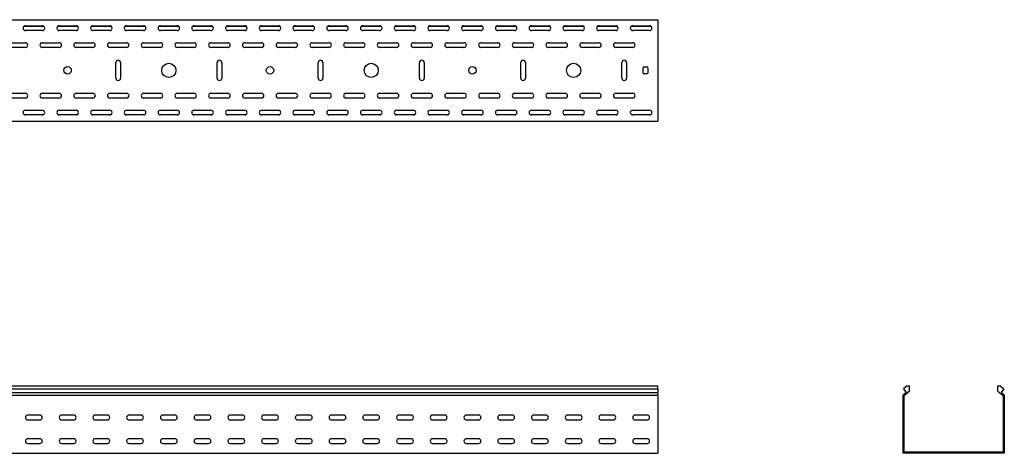
# Model space of a CAD drawing. Units: millimetres. Extents: x 121 to 2696, y 137 to 1986.
# Drawn here: x 1175 to 2634, y 1344 to 1986 of the extents above; entities that cross this region are included whole.
import ezdxf

# ---------------------------------------------------------------- set-up
doc = ezdxf.new("R2010")
doc.units = ezdxf.units.MM

msp = doc.modelspace()

# ---------------------------------------------------------------- linework, layer by layer
at = {"color": 7, "linetype": 'Continuous', "lineweight": 25}
for p, q in [((120.9, 1986.3), (2120.9, 1986.3)), ((2120.9, 1986.3), (2120.9, 1983.8)), ((1181.6, 1976.8), (1210.2, 1976.8)), ((1183.4, 1977.3), (1208.4, 1977.3)), ((1208.4, 1970.3), (1183.4, 1970.3)), ((1231.6, 1976.8), (1260.2, 1976.8)), ((1233.4, 1977.3), (1258.4, 1977.3)), ((1258.4, 1970.3), (1233.4, 1970.3)), ((1281.6, 1976.8), (1310.2, 1976.8)), ((1283.4, 1977.3), (1308.4, 1977.3)), ((1308.4, 1970.3), (1283.4, 1970.3)), ((1331.6, 1976.8), (1360.2, 1976.8)), ((1333.4, 1977.3), (1358.4, 1977.3)), ((1358.4, 1970.3), (1333.4, 1970.3)), ((1381.6, 1976.8), (1410.2, 1976.8)), ((1383.4, 1977.3), (1408.4, 1977.3)), ((1408.4, 1970.3), (1383.4, 1970.3)), ((1431.6, 1976.8), (1460.2, 1976.8)), ((1433.4, 1977.3), (1458.4, 1977.3)), ((1458.4, 1970.3), (1433.4, 1970.3)), ((1481.6, 1976.8), (1510.2, 1976.8)), ((1483.4, 1977.3), (1508.4, 1977.3)), ((1508.4, 1970.3), (1483.4, 1970.3)), ((1531.6, 1976.8), (1560.2, 1976.8)), ((1533.4, 1977.3), (1558.4, 1977.3)), ((1558.4, 1970.3), (1533.4, 1970.3)), ((1581.6, 1976.8), (1610.2, 1976.8)), ((1583.4, 1977.3), (1608.4, 1977.3)), ((1608.4, 1970.3), (1583.4, 1970.3)), ((1631.6, 1976.8), (1660.2, 1976.8)), ((1633.4, 1977.3), (1658.4, 1977.3)), ((1658.4, 1970.3), (1633.4, 1970.3)), ((1681.6, 1976.8), (1710.2, 1976.8)), ((1683.4, 1977.3), (1708.4, 1977.3)), ((1708.4, 1970.3), (1683.4, 1970.3)), ((1731.6, 1976.8), (1760.2, 1976.8)), ((1733.4, 1977.3), (1758.4, 1977.3)), ((1758.4, 1970.3), (1733.4, 1970.3)), ((1781.6, 1976.8), (1810.2, 1976.8)), ((1783.4, 1977.3), (1808.4, 1977.3)), ((1808.4, 1970.3), (1783.4, 1970.3)), ((1831.6, 1976.8), (1860.2, 1976.8)), ((1833.4, 1977.3), (1858.4, 1977.3)), ((1858.4, 1970.3), (1833.4, 1970.3)), ((1881.6, 1976.8), (1910.2, 1976.8)), ((1883.4, 1977.3), (1908.4, 1977.3)), ((1908.4, 1970.3), (1883.4, 1970.3)), ((1931.6, 1976.8), (1960.2, 1976.8)), ((1933.4, 1977.3), (1958.4, 1977.3)), ((1958.4, 1970.3), (1933.4, 1970.3)), ((1981.6, 1976.8), (2010.2, 1976.8)), ((1983.4, 1977.3), (2008.4, 1977.3)), ((2008.4, 1970.3), (1983.4, 1970.3)), ((2031.6, 1976.8), (2060.2, 1976.8)), ((2033.4, 1977.3), (2058.4, 1977.3)), ((2058.4, 1970.3), (2033.4, 1970.3)), ((2081.6, 1976.8), (2110.2, 1976.8)), ((2083.4, 1977.3), (2108.4, 1977.3)), ((2108.4, 1970.3), (2083.4, 1970.3)), ((2120.9, 1983.8), (2120.9, 1838.8)), ((1158.4, 1952.3), (1183.4, 1952.3)), ((1183.4, 1945.3), (1158.4, 1945.3)), ((1208.4, 1952.3), (1233.4, 1952.3)), ((1233.4, 1945.3), (1208.4, 1945.3)), ((1258.4, 1952.3), (1283.4, 1952.3)), ((1283.4, 1945.3), (1258.4, 1945.3)), ((1308.4, 1952.3), (1333.4, 1952.3)), ((1333.4, 1945.3), (1308.4, 1945.3)), ((1358.4, 1952.3), (1383.4, 1952.3)), ((1383.4, 1945.3), (1358.4, 1945.3)), ((1408.4, 1952.3), (1433.4, 1952.3)), ((1433.4, 1945.3), (1408.4, 1945.3)), ((1458.4, 1952.3), (1483.4, 1952.3)), ((1483.4, 1945.3), (1458.4, 1945.3)), ((1508.4, 1952.3), (1533.4, 1952.3)), ((1533.4, 1945.3), (1508.4, 1945.3)), ((1558.4, 1952.3), (1583.4, 1952.3)), ((1583.4, 1945.3), (1558.4, 1945.3)), ((1608.4, 1952.3), (1633.4, 1952.3)), ((1633.4, 1945.3), (1608.4, 1945.3)), ((1658.4, 1952.3), (1683.4, 1952.3)), ((1683.4, 1945.3), (1658.4, 1945.3)), ((1708.4, 1952.3), (1733.4, 1952.3)), ((1733.4, 1945.3), (1708.4, 1945.3)), ((1758.4, 1952.3), (1783.4, 1952.3)), ((1783.4, 1945.3), (1758.4, 1945.3)), ((1808.4, 1952.3), (1833.4, 1952.3)), ((1833.4, 1945.3), (1808.4, 1945.3)), ((1858.4, 1952.3), (1883.4, 1952.3)), ((1883.4, 1945.3), (1858.4, 1945.3)), ((1908.4, 1952.3), (1933.4, 1952.3)), ((1933.4, 1945.3), (1908.4, 1945.3)), ((1958.4, 1952.3), (1983.4, 1952.3)), ((1983.4, 1945.3), (1958.4, 1945.3)), ((2008.4, 1952.3), (2033.4, 1952.3)), ((2033.4, 1945.3), (2008.4, 1945.3)), ((2058.4, 1952.3), (2083.4, 1952.3)), ((2083.4, 1945.3), (2058.4, 1945.3)), ((1317.4, 1899.8), (1317.4, 1922.8)), ((1324.4, 1922.8), (1324.4, 1899.8)), ((1467.4, 1899.8), (1467.4, 1922.8)), ((1474.4, 1922.8), (1474.4, 1899.8)), ((1617.4, 1899.8), (1617.4, 1922.8)), ((1624.4, 1922.8), (1624.4, 1899.8)), ((1767.4, 1899.8), (1767.4, 1922.8)), ((1774.4, 1922.8), (1774.4, 1899.8)), ((1917.4, 1899.8), (1917.4, 1922.8)), ((1924.4, 1922.8), (1924.4, 1899.8)), ((2067.4, 1899.8), (2067.4, 1922.8)), ((2074.4, 1922.8), (2074.4, 1899.8)), ((2098.9, 1907.3), (2098.9, 1915.3)), ((2099.9, 1916.3), (2104.9, 1916.3)), ((2105.9, 1915.3), (2105.9, 1907.3)), ((2104.9, 1906.3), (2099.9, 1906.3)), ((1158.4, 1877.3), (1183.4, 1877.3)), ((1183.4, 1870.3), (1158.4, 1870.3)), ((1208.4, 1877.3), (1233.4, 1877.3)), ((1233.4, 1870.3), (1208.4, 1870.3)), ((1258.4, 1877.3), (1283.4, 1877.3)), ((1283.4, 1870.3), (1258.4, 1870.3)), ((1308.4, 1877.3), (1333.4, 1877.3)), ((1333.4, 1870.3), (1308.4, 1870.3)), ((1358.4, 1877.3), (1383.4, 1877.3)), ((1383.4, 1870.3), (1358.4, 1870.3)), ((1408.4, 1877.3), (1433.4, 1877.3)), ((1433.4, 1870.3), (1408.4, 1870.3)), ((1458.4, 1877.3), (1483.4, 1877.3)), ((1483.4, 1870.3), (1458.4, 1870.3)), ((1508.4, 1877.3), (1533.4, 1877.3)), ((1533.4, 1870.3), (1508.4, 1870.3)), ((1558.4, 1877.3), (1583.4, 1877.3)), ((1583.4, 1870.3), (1558.4, 1870.3)), ((1608.4, 1877.3), (1633.4, 1877.3)), ((1633.4, 1870.3), (1608.4, 1870.3)), ((1658.4, 1877.3), (1683.4, 1877.3)), ((1683.4, 1870.3), (1658.4, 1870.3)), ((1708.4, 1877.3), (1733.4, 1877.3)), ((1733.4, 1870.3), (1708.4, 1870.3)), ((1758.4, 1877.3), (1783.4, 1877.3)), ((1783.4, 1870.3), (1758.4, 1870.3)), ((1808.4, 1877.3), (1833.4, 1877.3)), ((1833.4, 1870.3), (1808.4, 1870.3)), ((1858.4, 1877.3), (1883.4, 1877.3)), ((1883.4, 1870.3), (1858.4, 1870.3)), ((1908.4, 1877.3), (1933.4, 1877.3)), ((1933.4, 1870.3), (1908.4, 1870.3)), ((1958.4, 1877.3), (1983.4, 1877.3)), ((1983.4, 1870.3), (1958.4, 1870.3)), ((2008.4, 1877.3), (2033.4, 1877.3)), ((2033.4, 1870.3), (2008.4, 1870.3)), ((2058.4, 1877.3), (2083.4, 1877.3)), ((2083.4, 1870.3), (2058.4, 1870.3)), ((1181.6, 1845.8), (1210.2, 1845.8)), ((1183.4, 1852.3), (1208.4, 1852.3)), ((1208.4, 1845.3), (1183.4, 1845.3)), ((1231.6, 1845.8), (1260.2, 1845.8)), ((1233.4, 1852.3), (1258.4, 1852.3)), ((1258.4, 1845.3), (1233.4, 1845.3)), ((1281.6, 1845.8), (1310.2, 1845.8)), ((1283.4, 1852.3), (1308.4, 1852.3)), ((1308.4, 1845.3), (1283.4, 1845.3)), ((1331.6, 1845.8), (1360.2, 1845.8)), ((1333.4, 1852.3), (1358.4, 1852.3)), ((1358.4, 1845.3), (1333.4, 1845.3)), ((1381.6, 1845.8), (1410.2, 1845.8)), ((1383.4, 1852.3), (1408.4, 1852.3)), ((1408.4, 1845.3), (1383.4, 1845.3)), ((1431.6, 1845.8), (1460.2, 1845.8)), ((1433.4, 1852.3), (1458.4, 1852.3)), ((1458.4, 1845.3), (1433.4, 1845.3)), ((1481.6, 1845.8), (1510.2, 1845.8)), ((1483.4, 1852.3), (1508.4, 1852.3)), ((1508.4, 1845.3), (1483.4, 1845.3)), ((1531.6, 1845.8), (1560.2, 1845.8)), ((1533.4, 1852.3), (1558.4, 1852.3)), ((1558.4, 1845.3), (1533.4, 1845.3)), ((1581.6, 1845.8), (1610.2, 1845.8)), ((1583.4, 1852.3), (1608.4, 1852.3)), ((1608.4, 1845.3), (1583.4, 1845.3)), ((1631.6, 1845.8), (1660.2, 1845.8)), ((1633.4, 1852.3), (1658.4, 1852.3)), ((1658.4, 1845.3), (1633.4, 1845.3)), ((1681.6, 1845.8), (1710.2, 1845.8)), ((1683.4, 1852.3), (1708.4, 1852.3)), ((1708.4, 1845.3), (1683.4, 1845.3)), ((1731.6, 1845.8), (1760.2, 1845.8)), ((1733.4, 1852.3), (1758.4, 1852.3)), ((1758.4, 1845.3), (1733.4, 1845.3)), ((1781.6, 1845.8), (1810.2, 1845.8)), ((1783.4, 1852.3), (1808.4, 1852.3)), ((1808.4, 1845.3), (1783.4, 1845.3)), ((1831.6, 1845.8), (1860.2, 1845.8)), ((1833.4, 1852.3), (1858.4, 1852.3)), ((1858.4, 1845.3), (1833.4, 1845.3)), ((1881.6, 1845.8), (1910.2, 1845.8)), ((1883.4, 1852.3), (1908.4, 1852.3)), ((1908.4, 1845.3), (1883.4, 1845.3)), ((1931.6, 1845.8), (1960.2, 1845.8)), ((1933.4, 1852.3), (1958.4, 1852.3)), ((1958.4, 1845.3), (1933.4, 1845.3)), ((1981.6, 1845.8), (2010.2, 1845.8)), ((1983.4, 1852.3), (2008.4, 1852.3)), ((2008.4, 1845.3), (1983.4, 1845.3)), ((2031.6, 1845.8), (2060.2, 1845.8)), ((2033.4, 1852.3), (2058.4, 1852.3)), ((2058.4, 1845.3), (2033.4, 1845.3)), ((2081.6, 1845.8), (2110.2, 1845.8)), ((2083.4, 1852.3), (2108.4, 1852.3)), ((2108.4, 1845.3), (2083.4, 1845.3)), ((2120.9, 1838.8), (2120.9, 1836.3)), ((120.9, 1836.3), (2120.9, 1836.3)), ((120.9, 1444.3), (2120.9, 1444.3)), ((120.9, 1439.6), (2120.9, 1439.6)), ((120.9, 1434.5), (2120.9, 1434.5)), ((120.9, 1430.5), (2120.9, 1430.5)), ((2120.9, 1439.6), (2120.9, 1444.3)), ((2120.9, 1439.6), (2120.9, 1434.5)), ((2120.9, 1431.2), (2120.9, 1434.5)), ((2120.9, 1431.2), (2120.9, 1430.5)), ((2120.9, 1430.5), (2120.9, 1429.3)), ((2484.2, 1430.5), (2485.1, 1431.2)), ((2484.2, 1429.3), (2484.2, 1430.5)), ((2490.3, 1444.3), (2484.7, 1439.6)), ((2484.7, 1439.6), (2489, 1434.5)), ((2489, 1434.5), (2485.1, 1431.2)), ((2493.7, 1436.5), (2486.1, 1430.1)), ((2490.3, 1444.3), (2493.7, 1444.3)), ((2493.7, 1436.5), (2493.7, 1444.3)), ((2624.7, 1436.5), (2624.7, 1444.3)), ((2624.7, 1444.3), (2628.1, 1444.3)), ((2624.7, 1436.5), (2632.4, 1430.1)), ((2628.1, 1444.3), (2633.7, 1439.6)), ((2633.7, 1439.6), (2629.4, 1434.5)), ((2629.4, 1434.5), (2633.3, 1431.2)), ((2633.3, 1431.2), (2634.2, 1430.5)), ((2634.2, 1430.5), (2634.2, 1429.3)), ((2120.9, 1429.3), (2120.9, 1346.8)), ((2484.2, 1346.8), (2484.2, 1429.3)), ((2485.7, 1429.8), (2486.1, 1430.1)), ((2485.7, 1429.3), (2485.7, 1429.8)), ((2485.7, 1346.8), (2485.7, 1429.3)), ((2632.4, 1430.1), (2632.7, 1429.8)), ((2632.7, 1429.8), (2632.7, 1429.3)), ((2632.7, 1429.3), (2632.7, 1346.8)), ((2634.2, 1429.3), (2634.2, 1346.8)), ((1204.9, 1400.8), (1186.9, 1400.8)), ((1186.9, 1393.8), (1204.9, 1393.8)), ((1254.9, 1400.8), (1236.9, 1400.8)), ((1236.9, 1393.8), (1254.9, 1393.8)), ((1304.9, 1400.8), (1286.9, 1400.8)), ((1286.9, 1393.8), (1304.9, 1393.8)), ((1354.9, 1400.8), (1336.9, 1400.8)), ((1336.9, 1393.8), (1354.9, 1393.8)), ((1404.9, 1400.8), (1386.9, 1400.8)), ((1386.9, 1393.8), (1404.9, 1393.8)), ((1454.9, 1400.8), (1436.9, 1400.8)), ((1436.9, 1393.8), (1454.9, 1393.8)), ((1504.9, 1400.8), (1486.9, 1400.8)), ((1486.9, 1393.8), (1504.9, 1393.8)), ((1554.9, 1400.8), (1536.9, 1400.8)), ((1536.9, 1393.8), (1554.9, 1393.8)), ((1604.9, 1400.8), (1586.9, 1400.8)), ((1586.9, 1393.8), (1604.9, 1393.8)), ((1654.9, 1400.8), (1636.9, 1400.8)), ((1636.9, 1393.8), (1654.9, 1393.8)), ((1704.9, 1400.8), (1686.9, 1400.8)), ((1686.9, 1393.8), (1704.9, 1393.8)), ((1754.9, 1400.8), (1736.9, 1400.8)), ((1736.9, 1393.8), (1754.9, 1393.8)), ((1804.9, 1400.8), (1786.9, 1400.8)), ((1786.9, 1393.8), (1804.9, 1393.8)), ((1854.9, 1400.8), (1836.9, 1400.8)), ((1836.9, 1393.8), (1854.9, 1393.8)), ((1904.9, 1400.8), (1886.9, 1400.8)), ((1886.9, 1393.8), (1904.9, 1393.8)), ((1954.9, 1400.8), (1936.9, 1400.8)), ((1936.9, 1393.8), (1954.9, 1393.8)), ((2004.9, 1400.8), (1986.9, 1400.8)), ((1986.9, 1393.8), (2004.9, 1393.8)), ((2054.9, 1400.8), (2036.9, 1400.8)), ((2036.9, 1393.8), (2054.9, 1393.8)), ((2104.9, 1400.8), (2086.9, 1400.8)), ((2086.9, 1393.8), (2104.9, 1393.8)), ((1204.9, 1365.8), (1186.9, 1365.8)), ((1186.9, 1358.8), (1204.9, 1358.8)), ((1254.9, 1365.8), (1236.9, 1365.8)), ((1236.9, 1358.8), (1254.9, 1358.8)), ((1304.9, 1365.8), (1286.9, 1365.8)), ((1286.9, 1358.8), (1304.9, 1358.8)), ((1354.9, 1365.8), (1336.9, 1365.8)), ((1336.9, 1358.8), (1354.9, 1358.8)), ((1404.9, 1365.8), (1386.9, 1365.8)), ((1386.9, 1358.8), (1404.9, 1358.8)), ((1454.9, 1365.8), (1436.9, 1365.8)), ((1436.9, 1358.8), (1454.9, 1358.8)), ((1504.9, 1365.8), (1486.9, 1365.8)), ((1486.9, 1358.8), (1504.9, 1358.8)), ((1554.9, 1365.8), (1536.9, 1365.8)), ((1536.9, 1358.8), (1554.9, 1358.8)), ((1604.9, 1365.8), (1586.9, 1365.8)), ((1586.9, 1358.8), (1604.9, 1358.8)), ((1654.9, 1365.8), (1636.9, 1365.8)), ((1636.9, 1358.8), (1654.9, 1358.8)), ((1704.9, 1365.8), (1686.9, 1365.8)), ((1686.9, 1358.8), (1704.9, 1358.8)), ((1754.9, 1365.8), (1736.9, 1365.8)), ((1736.9, 1358.8), (1754.9, 1358.8)), ((1804.9, 1365.8), (1786.9, 1365.8)), ((1786.9, 1358.8), (1804.9, 1358.8)), ((1854.9, 1365.8), (1836.9, 1365.8)), ((1836.9, 1358.8), (1854.9, 1358.8)), ((1904.9, 1365.8), (1886.9, 1365.8)), ((1886.9, 1358.8), (1904.9, 1358.8)), ((1954.9, 1365.8), (1936.9, 1365.8)), ((1936.9, 1358.8), (1954.9, 1358.8)), ((2004.9, 1365.8), (1986.9, 1365.8)), ((1986.9, 1358.8), (2004.9, 1358.8)), ((2054.9, 1365.8), (2036.9, 1365.8)), ((2036.9, 1358.8), (2054.9, 1358.8)), ((2104.9, 1365.8), (2086.9, 1365.8)), ((2086.9, 1358.8), (2104.9, 1358.8)), ((120.9, 1344.3), (2120.9, 1344.3)), ((2120.9, 1346.8), (2120.9, 1344.3)), ((2484.2, 1344.3), (2484.2, 1346.8)), ((2486.7, 1344.3), (2484.2, 1344.3)), ((2485.7, 1345.8), (2485.7, 1346.8)), ((2486.7, 1345.8), (2485.7, 1345.8)), ((2631.7, 1345.8), (2486.7, 1345.8)), ((2631.7, 1344.3), (2486.7, 1344.3)), ((2632.7, 1345.8), (2631.7, 1345.8)), ((2634.2, 1344.3), (2631.7, 1344.3)), ((2632.7, 1346.8), (2632.7, 1345.8)), ((2634.2, 1346.8), (2634.2, 1344.3))]:
    msp.add_line(p, q, dxfattribs=at)
for centre, radius in [((1245.9, 1911.3), 5.5), ((1395.9, 1911.3), 10.5), ((1545.9, 1911.3), 5.5), ((1695.9, 1911.3), 10.5), ((1845.9, 1911.3), 5.5), ((1995.9, 1911.3), 10.5)]:
    msp.add_circle(centre, radius, dxfattribs=at)
for centre, radius, start, end in [((1183.4, 1973.8), 3.5, 90, 270), ((1208.4, 1973.8), 3.5, 270, 90), ((1233.4, 1973.8), 3.5, 90, 270), ((1258.4, 1973.8), 3.5, 270, 90), ((1283.4, 1973.8), 3.5, 90, 270), ((1308.4, 1973.8), 3.5, 270, 90), ((1333.4, 1973.8), 3.5, 90, 270), ((1358.4, 1973.8), 3.5, 270, 90), ((1383.4, 1973.8), 3.5, 90, 270), ((1408.4, 1973.8), 3.5, 270, 90), ((1433.4, 1973.8), 3.5, 90, 270), ((1458.4, 1973.8), 3.5, 270, 90), ((1483.4, 1973.8), 3.5, 90, 270), ((1508.4, 1973.8), 3.5, 270, 90), ((1533.4, 1973.8), 3.5, 90, 270), ((1558.4, 1973.8), 3.5, 270, 90), ((1583.4, 1973.8), 3.5, 90, 270), ((1608.4, 1973.8), 3.5, 270, 90), ((1633.4, 1973.8), 3.5, 90, 270), ((1658.4, 1973.8), 3.5, 270, 90), ((1683.4, 1973.8), 3.5, 90, 270), ((1708.4, 1973.8), 3.5, 270, 90), ((1733.4, 1973.8), 3.5, 90, 270), ((1758.4, 1973.8), 3.5, 270, 90), ((1783.4, 1973.8), 3.5, 90, 270), ((1808.4, 1973.8), 3.5, 270, 90), ((1833.4, 1973.8), 3.5, 90, 270), ((1858.4, 1973.8), 3.5, 270, 90), ((1883.4, 1973.8), 3.5, 90, 270), ((1908.4, 1973.8), 3.5, 270, 90), ((1933.4, 1973.8), 3.5, 90, 270), ((1958.4, 1973.8), 3.5, 270, 90), ((1983.4, 1973.8), 3.5, 90, 270), ((2008.4, 1973.8), 3.5, 270, 90), ((2033.4, 1973.8), 3.5, 90, 270), ((2058.4, 1973.8), 3.5, 270, 90), ((2083.4, 1973.8), 3.5, 90, 270), ((2108.4, 1973.8), 3.5, 270, 90), ((1183.4, 1948.8), 3.5, 270, 90), ((1208.4, 1948.8), 3.5, 90, 270), ((1233.4, 1948.8), 3.5, 270, 90), ((1258.4, 1948.8), 3.5, 90, 270), ((1283.4, 1948.8), 3.5, 270, 90), ((1308.4, 1948.8), 3.5, 90, 270), ((1333.4, 1948.8), 3.5, 270, 90), ((1358.4, 1948.8), 3.5, 90, 270), ((1383.4, 1948.8), 3.5, 270, 90), ((1408.4, 1948.8), 3.5, 90, 270), ((1433.4, 1948.8), 3.5, 270, 90), ((1458.4, 1948.8), 3.5, 90, 270), ((1483.4, 1948.8), 3.5, 270, 90), ((1508.4, 1948.8), 3.5, 90, 270), ((1533.4, 1948.8), 3.5, 270, 90), ((1558.4, 1948.8), 3.5, 90, 270), ((1583.4, 1948.8), 3.5, 270, 90), ((1608.4, 1948.8), 3.5, 90, 270), ((1633.4, 1948.8), 3.5, 270, 90), ((1658.4, 1948.8), 3.5, 90, 270), ((1683.4, 1948.8), 3.5, 270, 90), ((1708.4, 1948.8), 3.5, 90, 270), ((1733.4, 1948.8), 3.5, 270, 90), ((1758.4, 1948.8), 3.5, 90, 270), ((1783.4, 1948.8), 3.5, 270, 90), ((1808.4, 1948.8), 3.5, 90, 270), ((1833.4, 1948.8), 3.5, 270, 90), ((1858.4, 1948.8), 3.5, 90, 270), ((1883.4, 1948.8), 3.5, 270, 90), ((1908.4, 1948.8), 3.5, 90, 270), ((1933.4, 1948.8), 3.5, 270, 90), ((1958.4, 1948.8), 3.5, 90, 270), ((1983.4, 1948.8), 3.5, 270, 90), ((2008.4, 1948.8), 3.5, 90, 270), ((2033.4, 1948.8), 3.5, 270, 90), ((2058.4, 1948.8), 3.5, 90, 270), ((2083.4, 1948.8), 3.5, 270, 90), ((1320.9, 1922.8), 3.5, 0, 180), ((1470.9, 1922.8), 3.5, 0, 180), ((1620.9, 1922.8), 3.5, 0, 180), ((1770.9, 1922.8), 3.5, 0, 180), ((1920.9, 1922.8), 3.5, 0, 180), ((2070.9, 1922.8), 3.5, 0, 180), ((2099.9, 1915.3), 1, 90, 180), ((2104.9, 1915.3), 1, 0, 90), ((1320.9, 1899.8), 3.5, 180, 0), ((1470.9, 1899.8), 3.5, 180, 0), ((1620.9, 1899.8), 3.5, 180, 0), ((1770.9, 1899.8), 3.5, 180, 0), ((1920.9, 1899.8), 3.5, 180, 0), ((2070.9, 1899.8), 3.5, 180, 0), ((2099.9, 1907.3), 1, 180, 270), ((2104.9, 1907.3), 1, 270, 0), ((1183.4, 1873.8), 3.5, 270, 90), ((1208.4, 1873.8), 3.5, 90, 270), ((1233.4, 1873.8), 3.5, 270, 90), ((1258.4, 1873.8), 3.5, 90, 270), ((1283.4, 1873.8), 3.5, 270, 90), ((1308.4, 1873.8), 3.5, 90, 270), ((1333.4, 1873.8), 3.5, 270, 90), ((1358.4, 1873.8), 3.5, 90, 270), ((1383.4, 1873.8), 3.5, 270, 90), ((1408.4, 1873.8), 3.5, 90, 270), ((1433.4, 1873.8), 3.5, 270, 90), ((1458.4, 1873.8), 3.5, 90, 270), ((1483.4, 1873.8), 3.5, 270, 90), ((1508.4, 1873.8), 3.5, 90, 270), ((1533.4, 1873.8), 3.5, 270, 90), ((1558.4, 1873.8), 3.5, 90, 270), ((1583.4, 1873.8), 3.5, 270, 90), ((1608.4, 1873.8), 3.5, 90, 270), ((1633.4, 1873.8), 3.5, 270, 90), ((1658.4, 1873.8), 3.5, 90, 270), ((1683.4, 1873.8), 3.5, 270, 90), ((1708.4, 1873.8), 3.5, 90, 270), ((1733.4, 1873.8), 3.5, 270, 90), ((1758.4, 1873.8), 3.5, 90, 270), ((1783.4, 1873.8), 3.5, 270, 90), ((1808.4, 1873.8), 3.5, 90, 270), ((1833.4, 1873.8), 3.5, 270, 90), ((1858.4, 1873.8), 3.5, 90, 270), ((1883.4, 1873.8), 3.5, 270, 90), ((1908.4, 1873.8), 3.5, 90, 270), ((1933.4, 1873.8), 3.5, 270, 90), ((1958.4, 1873.8), 3.5, 90, 270), ((1983.4, 1873.8), 3.5, 270, 90), ((2008.4, 1873.8), 3.5, 90, 270), ((2033.4, 1873.8), 3.5, 270, 90), ((2058.4, 1873.8), 3.5, 90, 270), ((2083.4, 1873.8), 3.5, 270, 90), ((1183.4, 1848.8), 3.5, 90, 270), ((1208.4, 1848.8), 3.5, 270, 90), ((1233.4, 1848.8), 3.5, 90, 270), ((1258.4, 1848.8), 3.5, 270, 90), ((1283.4, 1848.8), 3.5, 90, 270), ((1308.4, 1848.8), 3.5, 270, 90), ((1333.4, 1848.8), 3.5, 90, 270), ((1358.4, 1848.8), 3.5, 270, 90), ((1383.4, 1848.8), 3.5, 90, 270), ((1408.4, 1848.8), 3.5, 270, 90), ((1433.4, 1848.8), 3.5, 90, 270), ((1458.4, 1848.8), 3.5, 270, 90), ((1483.4, 1848.8), 3.5, 90, 270), ((1508.4, 1848.8), 3.5, 270, 90), ((1533.4, 1848.8), 3.5, 90, 270), ((1558.4, 1848.8), 3.5, 270, 90), ((1583.4, 1848.8), 3.5, 90, 270), ((1608.4, 1848.8), 3.5, 270, 90), ((1633.4, 1848.8), 3.5, 90, 270), ((1658.4, 1848.8), 3.5, 270, 90), ((1683.4, 1848.8), 3.5, 90, 270), ((1708.4, 1848.8), 3.5, 270, 90), ((1733.4, 1848.8), 3.5, 90, 270), ((1758.4, 1848.8), 3.5, 270, 90), ((1783.4, 1848.8), 3.5, 90, 270), ((1808.4, 1848.8), 3.5, 270, 90), ((1833.4, 1848.8), 3.5, 90, 270), ((1858.4, 1848.8), 3.5, 270, 90), ((1883.4, 1848.8), 3.5, 90, 270), ((1908.4, 1848.8), 3.5, 270, 90), ((1933.4, 1848.8), 3.5, 90, 270), ((1958.4, 1848.8), 3.5, 270, 90), ((1983.4, 1848.8), 3.5, 90, 270), ((2008.4, 1848.8), 3.5, 270, 90), ((2033.4, 1848.8), 3.5, 90, 270), ((2058.4, 1848.8), 3.5, 270, 90), ((2083.4, 1848.8), 3.5, 90, 270), ((2108.4, 1848.8), 3.5, 270, 90), ((1186.9, 1397.3), 3.5, 90, 270), ((1204.9, 1397.3), 3.5, 270, 90), ((1236.9, 1397.3), 3.5, 90, 270), ((1254.9, 1397.3), 3.5, 270, 90), ((1286.9, 1397.3), 3.5, 90, 270), ((1304.9, 1397.3), 3.5, 270, 90), ((1336.9, 1397.3), 3.5, 90, 270), ((1354.9, 1397.3), 3.5, 270, 90), ((1386.9, 1397.3), 3.5, 90, 270), ((1404.9, 1397.3), 3.5, 270, 90), ((1436.9, 1397.3), 3.5, 90, 270), ((1454.9, 1397.3), 3.5, 270, 90), ((1486.9, 1397.3), 3.5, 90, 270), ((1504.9, 1397.3), 3.5, 270, 90), ((1536.9, 1397.3), 3.5, 90, 270), ((1554.9, 1397.3), 3.5, 270, 90), ((1586.9, 1397.3), 3.5, 90, 270), ((1604.9, 1397.3), 3.5, 270, 90), ((1636.9, 1397.3), 3.5, 90, 270), ((1654.9, 1397.3), 3.5, 270, 90), ((1686.9, 1397.3), 3.5, 90, 270), ((1704.9, 1397.3), 3.5, 270, 90), ((1736.9, 1397.3), 3.5, 90, 270), ((1754.9, 1397.3), 3.5, 270, 90), ((1786.9, 1397.3), 3.5, 90, 270), ((1804.9, 1397.3), 3.5, 270, 90), ((1836.9, 1397.3), 3.5, 90, 270), ((1854.9, 1397.3), 3.5, 270, 90), ((1886.9, 1397.3), 3.5, 90, 270), ((1904.9, 1397.3), 3.5, 270, 90), ((1936.9, 1397.3), 3.5, 90, 270), ((1954.9, 1397.3), 3.5, 270, 90), ((1986.9, 1397.3), 3.5, 90, 270), ((2004.9, 1397.3), 3.5, 270, 90), ((2036.9, 1397.3), 3.5, 90, 270), ((2054.9, 1397.3), 3.5, 270, 90), ((2086.9, 1397.3), 3.5, 90, 270), ((2104.9, 1397.3), 3.5, 270, 90), ((1186.9, 1362.3), 3.5, 90, 270), ((1204.9, 1362.3), 3.5, 270, 90), ((1236.9, 1362.3), 3.5, 90, 270), ((1254.9, 1362.3), 3.5, 270, 90), ((1286.9, 1362.3), 3.5, 90, 270), ((1304.9, 1362.3), 3.5, 270, 90), ((1336.9, 1362.3), 3.5, 90, 270), ((1354.9, 1362.3), 3.5, 270, 90), ((1386.9, 1362.3), 3.5, 90, 270), ((1404.9, 1362.3), 3.5, 270, 90), ((1436.9, 1362.3), 3.5, 90, 270), ((1454.9, 1362.3), 3.5, 270, 90), ((1486.9, 1362.3), 3.5, 90, 270), ((1504.9, 1362.3), 3.5, 270, 90), ((1536.9, 1362.3), 3.5, 90, 270), ((1554.9, 1362.3), 3.5, 270, 90), ((1586.9, 1362.3), 3.5, 90, 270), ((1604.9, 1362.3), 3.5, 270, 90), ((1636.9, 1362.3), 3.5, 90, 270), ((1654.9, 1362.3), 3.5, 270, 90), ((1686.9, 1362.3), 3.5, 90, 270), ((1704.9, 1362.3), 3.5, 270, 90), ((1736.9, 1362.3), 3.5, 90, 270), ((1754.9, 1362.3), 3.5, 270, 90), ((1786.9, 1362.3), 3.5, 90, 270), ((1804.9, 1362.3), 3.5, 270, 90), ((1836.9, 1362.3), 3.5, 90, 270), ((1854.9, 1362.3), 3.5, 270, 90), ((1886.9, 1362.3), 3.5, 90, 270), ((1904.9, 1362.3), 3.5, 270, 90), ((1936.9, 1362.3), 3.5, 90, 270), ((1954.9, 1362.3), 3.5, 270, 90), ((1986.9, 1362.3), 3.5, 90, 270), ((2004.9, 1362.3), 3.5, 270, 90), ((2036.9, 1362.3), 3.5, 90, 270), ((2054.9, 1362.3), 3.5, 270, 90), ((2086.9, 1362.3), 3.5, 90, 270), ((2104.9, 1362.3), 3.5, 270, 90)]:
    msp.add_arc(centre, radius, start, end, dxfattribs=at)

doc.saveas('drawing.dxf')
